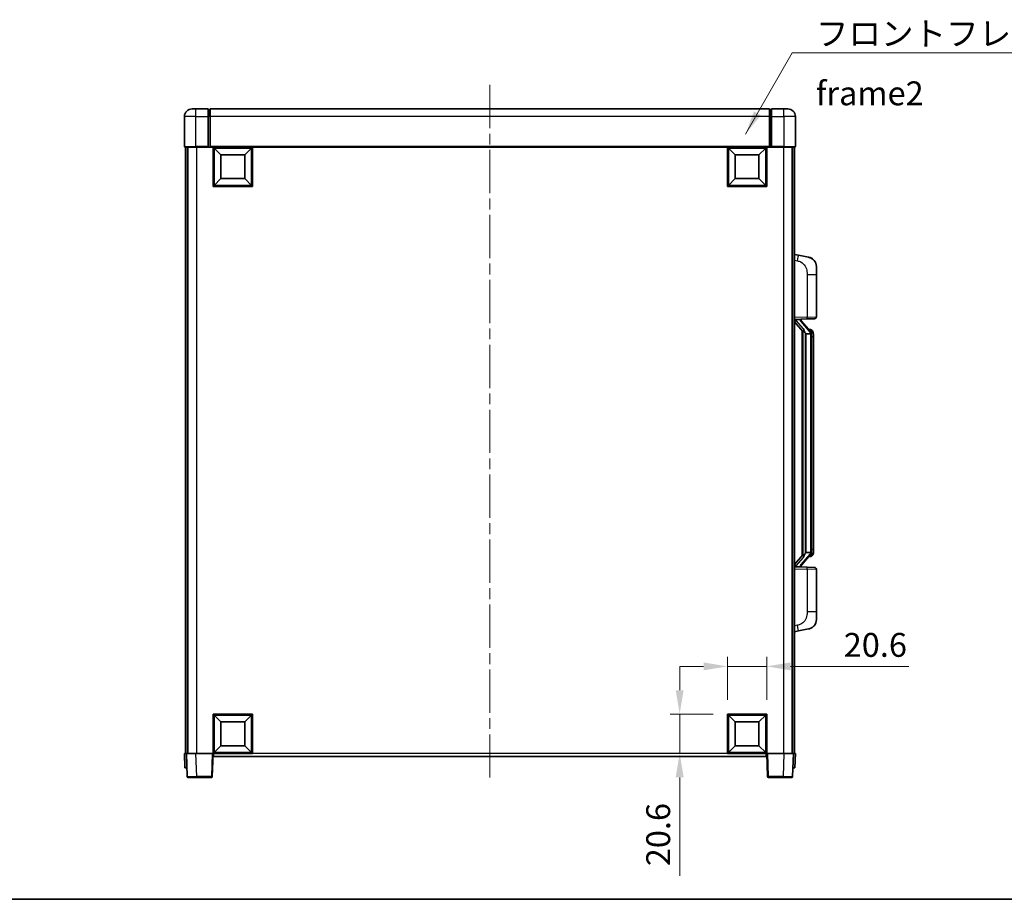
# Model space of a CAD drawing. Units: millimetres. Extents: x 0 to 10627, y 0 to 1405.
# Drawn here: x 2090 to 2606, y 0 to 461 of the extents above; entities that cross this region are included whole.
import ezdxf

# ---------------------------------------------------------------- set-up
doc = ezdxf.new("R2010")
doc.units = ezdxf.units.MM
doc.header["$LTSCALE"] = 4
doc.linetypes.add('CHAIN', pattern=[0.3543, 0.2362, -0.0295, 0.0591, -0.0295])
doc.layers.get('Defpoints').update_dxf_attribs({"lineweight": 25})
for name, color, linetype, lineweight in [('Border (ISO)', 7, 'Continuous', 35), ('Centerline (ISO)', 131, 'Continuous', 18), ('Dimension (ISO)', 7, 'Continuous', 18), ('Symbol (ISO)', 7, 'Continuous', 18), ('Visible (ISO)', 7, 'Continuous', 35), ('Visible Narrow (ISO)', 7, 'Continuous', 25)]:
    doc.layers.add(name, color=color, linetype=linetype, lineweight=lineweight)
doc.styles.add('Note Text (TK)', font='txt')
doc.dimstyles.new('Default - Method 1b (TK)', dxfattribs={"dimscale": 4, "dimtxt": 2.5, "dimasz": 2.5, "dimexe": 1, "dimexo": 1.5, "dimgap": 1, "dimtad": 1, "dimtoh": 1, "dimrnd": 1e-08, "dimdsep": 46, "dimtxsty": 'Note Text (TK)', "dimcen": 0.09, "dimdle": 5, "dimclrd": 100, "dimclre": 100, "dimclrt": 7, "dimadec": 1, "dimazin": 1, "dimtfac": 1, "dimtmove": 0, "dimatfit": 3, "dimfxl": 1, "dimtolj": 1, "dimlwd": -1, "dimlwe": -1, "dimarcsym": 0})
doc.dimstyles.new('Default - Method 1b (TK)$7', dxfattribs={"dimscale": 4, "dimtxt": 2.5, "dimasz": 2.5, "dimexe": 1, "dimexo": 1.5, "dimgap": 1, "dimtad": 1, "dimtoh": 1, "dimrnd": 1e-08, "dimdsep": 46, "dimtxsty": 'Note Text (TK)', "dimcen": 0.09, "dimdle": 5, "dimclrd": 100, "dimclre": 100, "dimclrt": 7, "dimadec": 1, "dimazin": 1, "dimtfac": 1, "dimtmove": 0, "dimatfit": 3, "dimfxl": 1, "dimtolj": 1, "dimlwd": -1, "dimlwe": -1, "dimarcsym": 0})

# ---------------------------------------------------------------- blocks, each defined once
blk = doc.blocks.new('図面枠 tk図枠')
at = {"layer": 'Border (ISO)'}
blk.add_line((14.5, 8), (405.5, 8), dxfattribs=at)
blk = doc.blocks.new('*D74')
at = {"layer": 'Defpoints', "color": 0}
for p in [(2481.09, 121.95), (2460.49, 96.95), (2481.09, 96.95)]:
    blk.add_point(p, dxfattribs=at)
at = {"layer": 'Dimension (ISO)', "color": 100}
for p, q in [((2460.49, 104.45), (2460.49, 126.95)), ((2481.09, 104.45), (2481.09, 126.95)), ((2447.99, 121.95), (2435.49, 121.95)), ((2460.49, 121.95), (2481.09, 121.95)), ((2493.59, 121.95), (2555.47, 121.95))]:
    blk.add_line(p, q, dxfattribs=at)
for points in [[(2447.99, 124.03), (2447.99, 119.87), (2460.49, 121.95)], [(2493.59, 124.03), (2493.59, 119.87), (2481.09, 121.95)]]:
    blk.add_solid(points, dxfattribs=at)
at = {"layer": 'Dimension (ISO)', "color": 7, "insert": (2521.42, 133.2), "char_height": 12.5, "attachment_point": 4, "style": 'Note Text (TK)'}
blk.add_mtext('\\A1;20.6', dxfattribs=at)
blk = doc.blocks.new('*D75')
at = {"layer": 'Defpoints', "color": 0}
for p in [(2435.49, 96.95), (2460.49, 96.95), (2460.49, 76.35)]:
    blk.add_point(p, dxfattribs=at)
at = {"layer": 'Dimension (ISO)', "color": 100}
for p, q in [((2435.49, 109.45), (2435.49, 121.95)), ((2452.99, 96.95), (2430.49, 96.95)), ((2435.49, 96.95), (2435.49, 76.35)), ((2452.99, 76.35), (2430.49, 76.35)), ((2435.49, 63.85), (2435.49, 12.3))]:
    blk.add_line(p, q, dxfattribs=at)
for points in [[(2433.4, 109.45), (2437.57, 109.45), (2435.49, 96.95)], [(2433.4, 63.85), (2437.57, 63.85), (2435.49, 76.35)]]:
    blk.add_solid(points, dxfattribs=at)
at = {"layer": 'Dimension (ISO)', "color": 7, "insert": (2424.24, 17.3), "char_height": 12.5, "attachment_point": 4, "rotation": 90, "style": 'Note Text (TK)'}
blk.add_mtext('\\A1;20.6', dxfattribs=at)

msp = doc.modelspace()

# ---------------------------------------------------------------- linework, layer by layer
at = {"layer": 'Centerline (ISO)', "linetype": 'CHAIN', "ltscale": 23.990969}
msp.add_line((2336.0879, 426.3493), (2336.0879, 62.3493), dxfattribs=at)
at = {"layer": 'Visible (ISO)'}
for p, q in [((2180.0879, 413.8493), (2182.0879, 413.8493)), ((2188.5879, 413.8493), (2182.0879, 413.8493)), ((2188.5879, 413.8493), (2188.5879, 409.8493)), ((2189.3379, 413.5493), (2188.5879, 413.5493)), ((2482.5879, 413.8493), (2189.5879, 413.8493)), ((2189.5879, 409.8493), (2189.5879, 413.8493)), ((2482.5879, 413.8493), (2482.5879, 409.8493)), ((2482.8379, 413.5493), (2483.5879, 413.5493)), ((2483.5879, 409.8493), (2483.5879, 413.8493)), ((2490.0879, 413.8493), (2483.5879, 413.8493)), ((2490.0879, 413.8493), (2492.0879, 413.8493)), ((2176.0879, 409.8493), (2176.0879, 394.0993)), ((2188.5879, 394.0993), (2188.5879, 409.8493)), ((2189.5879, 409.8493), (2189.5879, 394.1493)), ((2482.5879, 394.1493), (2482.5879, 409.8493)), ((2483.5879, 409.8493), (2483.5879, 394.0993)), ((2496.0879, 394.0993), (2496.0879, 409.8493)), ((2182.0879, 393.8493), (2176.3379, 393.8493)), ((2176.5879, 393.8493), (2176.5879, 76.3493)), ((2177.5879, 393.8493), (2177.5879, 76.3493)), ((2177.8379, 393.8493), (2177.8379, 76.3493)), ((2182.0879, 393.8493), (2188.5879, 393.8493)), ((2188.5879, 394.0993), (2188.5879, 393.8493)), ((2189.3379, 393.8493), (2188.5879, 393.8493)), ((2189.5879, 393.8493), (2189.3379, 393.8493)), ((2189.5879, 393.8493), (2189.5879, 394.1493)), ((2482.5879, 393.8493), (2189.5879, 393.8493)), ((2191.0879, 373.2493), (2191.0879, 393.8493)), ((2195.1379, 389.7993), (2191.5879, 393.3493)), ((2191.5879, 373.7493), (2191.5879, 393.3493)), ((2191.5879, 393.3493), (2211.1879, 393.3493)), ((2207.6379, 389.7993), (2211.1879, 393.3493)), ((2211.1879, 393.3493), (2211.1879, 373.7493)), ((2211.6879, 393.8493), (2211.6879, 373.2493)), ((2460.4879, 373.2493), (2460.4879, 393.8493)), ((2464.5379, 389.7993), (2460.9879, 393.3493)), ((2460.9879, 373.7493), (2460.9879, 393.3493)), ((2460.9879, 393.3493), (2480.5879, 393.3493)), ((2477.0379, 389.7993), (2480.5879, 393.3493)), ((2480.5879, 393.3493), (2480.5879, 373.7493)), ((2481.0879, 393.8493), (2481.0879, 373.2493)), ((2482.5879, 394.1493), (2482.5879, 393.8493)), ((2482.8379, 393.8493), (2482.5879, 393.8493)), ((2483.5879, 393.8493), (2482.8379, 393.8493)), ((2483.5879, 393.8493), (2483.5879, 394.0993)), ((2483.5879, 393.8493), (2490.0879, 393.8493)), ((2495.8379, 393.8493), (2490.0879, 393.8493)), ((2494.3379, 393.8493), (2494.3379, 76.3493)), ((2494.5879, 393.8493), (2494.5879, 76.3493)), ((2495.5879, 393.8493), (2495.5879, 76.3493)), ((2195.1379, 377.2993), (2195.1379, 389.7993)), ((2195.1379, 389.7993), (2207.6379, 389.7993)), ((2207.6379, 389.7993), (2207.6379, 377.2993)), ((2464.5379, 377.2993), (2464.5379, 389.7993)), ((2464.5379, 389.7993), (2477.0379, 389.7993)), ((2477.0379, 389.7993), (2477.0379, 377.2993)), ((2195.1379, 377.2993), (2191.5879, 373.7493)), ((2207.6379, 377.2993), (2195.1379, 377.2993)), ((2207.6379, 377.2993), (2211.1879, 373.7493)), ((2464.5379, 377.2993), (2460.9879, 373.7493)), ((2477.0379, 377.2993), (2464.5379, 377.2993)), ((2477.0379, 377.2993), (2480.5879, 373.7493)), ((2211.6879, 373.2493), (2191.0879, 373.2493)), ((2211.1879, 373.7493), (2191.5879, 373.7493)), ((2481.0879, 373.2493), (2460.4879, 373.2493)), ((2480.5879, 373.7493), (2460.9879, 373.7493)), ((2497.683, 337.1921), (2495.5879, 337.5993)), ((2503.0419, 336.1504), (2497.683, 337.1921)), ((2507.0879, 331.2423), (2507.0879, 327.1097)), ((2507.0879, 304.9666), (2507.0879, 327.1097)), ((2495.5879, 303.5993), (2502.2624, 303.8324)), ((2495.5879, 302.4099), (2500.0238, 297.307)), ((2496.5879, 303.6093), (2498.5879, 303.6093)), ((2499.0879, 303.536), (2499.0879, 303.7216)), ((2499.0879, 303.3302), (2499.0879, 303.536)), ((2504.0973, 297.1937), (2499.3332, 302.6742)), ((2506.1228, 303.9672), (2502.2624, 303.8324)), ((2499.5879, 297.8084), (2499.5879, 179.8903)), ((2499.9879, 297.3483), (2499.9879, 180.3504)), ((2501.5879, 296.1093), (2501.3377, 296.396)), ((2504.0705, 296.1093), (2501.5879, 296.1093)), ((2501.5879, 296.1093), (2501.5879, 181.5893)), ((2504.0185, 298.2843), (2503.1492, 298.2843)), ((2504.5879, 181.8171), (2504.5879, 295.8816)), ((2504.852, 297.8497), (2504.7732, 297.9404)), ((2505.5879, 294.5343), (2505.5879, 295.8816)), ((2505.5879, 183.1643), (2505.5879, 294.5343)), ((2501.3377, 181.3027), (2501.5879, 181.5893)), ((2501.5879, 181.5893), (2504.0705, 181.5893)), ((2505.5879, 181.8171), (2505.5879, 183.1643)), ((2500.0238, 180.3917), (2495.5879, 175.2888)), ((2499.3332, 175.0245), (2504.0973, 180.505)), ((2504.0185, 179.4143), (2503.1492, 179.4143)), ((2504.7732, 179.7583), (2504.852, 179.8489)), ((2502.2624, 173.8663), (2495.5879, 174.0993)), ((2496.5879, 174.0893), (2498.5879, 174.0893)), ((2499.0879, 174.1627), (2499.0879, 174.3684)), ((2499.0879, 173.9771), (2499.0879, 174.1627)), ((2502.2624, 173.8663), (2506.1228, 173.7314)), ((2507.0879, 150.589), (2507.0879, 172.7321)), ((2507.0879, 150.589), (2507.0879, 146.4564)), ((2495.5879, 140.0993), (2497.683, 140.5066)), ((2497.683, 140.5066), (2503.0419, 141.5483)), ((2191.0879, 76.3493), (2191.0879, 96.9493)), ((2191.0879, 96.9493), (2211.6879, 96.9493)), ((2195.1379, 92.8993), (2191.5879, 96.4493)), ((2191.5879, 76.8493), (2191.5879, 96.4493)), ((2191.5879, 96.4493), (2211.1879, 96.4493)), ((2195.1379, 80.3993), (2195.1379, 92.8993)), ((2195.1379, 92.8993), (2207.6379, 92.8993)), ((2207.6379, 92.8993), (2211.1879, 96.4493)), ((2207.6379, 92.8993), (2207.6379, 80.3993)), ((2211.1879, 96.4493), (2211.1879, 76.8493)), ((2211.6879, 96.9493), (2211.6879, 76.3493)), ((2460.4879, 76.3493), (2460.4879, 96.9493)), ((2460.4879, 96.9493), (2481.0879, 96.9493)), ((2464.5379, 92.8993), (2460.9879, 96.4493)), ((2460.9879, 76.8493), (2460.9879, 96.4493)), ((2460.9879, 96.4493), (2480.5879, 96.4493)), ((2464.5379, 80.3993), (2464.5379, 92.8993)), ((2464.5379, 92.8993), (2477.0379, 92.8993)), ((2477.0379, 92.8993), (2480.5879, 96.4493)), ((2477.0379, 92.8993), (2477.0379, 80.3993)), ((2480.5879, 96.4493), (2480.5879, 76.8493)), ((2481.0879, 96.9493), (2481.0879, 76.3493)), ((2195.1379, 80.3993), (2191.5879, 76.8493)), ((2207.6379, 80.3993), (2195.1379, 80.3993)), ((2207.6379, 80.3993), (2211.1879, 76.8493)), ((2464.5379, 80.3993), (2460.9879, 76.8493)), ((2477.0379, 80.3993), (2464.5379, 80.3993)), ((2477.0379, 80.3993), (2480.5879, 76.8493)), ((2176.0879, 76.3493), (2177.0873, 76.3493)), ((2176.0879, 76.3493), (2176.3498, 68.8493)), ((2177.0873, 76.3493), (2177.0879, 76.3493)), ((2177.0879, 76.3493), (2182.0848, 76.3493)), ((2177.0879, 76.3493), (2177.5075, 64.3319)), ((2182.0848, 76.3493), (2190.5882, 76.3493)), ((2190.5882, 76.3493), (2191.0879, 76.3493)), ((2190.6682, 64.3319), (2191.0879, 76.3493)), ((2211.6879, 76.3493), (2191.0879, 76.3493)), ((2191.3379, 74.8493), (2191.3379, 76.3493)), ((2480.8379, 74.8493), (2191.3379, 74.8493)), ((2211.1879, 76.8493), (2191.5879, 76.8493)), ((2481.0879, 76.3493), (2460.4879, 76.3493)), ((2480.5879, 76.8493), (2460.9879, 76.8493)), ((2480.8379, 76.3493), (2480.8379, 74.8493)), ((2481.0879, 76.3493), (2481.5876, 76.3493)), ((2481.0879, 76.3493), (2481.5075, 64.3319)), ((2481.5876, 76.3493), (2490.0909, 76.3493)), ((2490.0909, 76.3493), (2495.0879, 76.3493)), ((2494.6682, 64.3319), (2495.0879, 76.3493)), ((2495.0879, 76.3493), (2495.0885, 76.3493)), ((2495.0885, 76.3493), (2496.0879, 76.3493)), ((2495.826, 68.8493), (2496.0879, 76.3493)), ((2177.3492, 68.8493), (2176.3498, 68.8493)), ((2177.3492, 68.8493), (2177.3498, 68.8493)), ((2494.826, 68.8493), (2494.8266, 68.8493)), ((2495.826, 68.8493), (2494.8266, 68.8493)), ((2182.5045, 63.8493), (2178.0072, 63.8493)), ((2182.5045, 63.8493), (2190.1685, 63.8493)), ((2482.0072, 63.8493), (2489.6713, 63.8493)), ((2494.1685, 63.8493), (2489.6713, 63.8493))]:
    msp.add_line(p, q, dxfattribs=at)
for centre, radius, start, end in [((2180.0879, 409.8493), 4, 90, 180), ((2189.3379, 413.2993), 0.25, 0, 90), ((2482.8379, 413.2993), 0.25, 90, 180), ((2492.0879, 409.8493), 4, 0, 90), ((2176.3379, 394.0993), 0.25, 180, 270), ((2495.8379, 394.0993), 0.25, 270, 0), ((2502.0879, 331.2423), 5, 0, 41.09567), ((2506.0879, 304.9666), 1, 272, 0), ((2500.0879, 303.3302), 1, 180, 221), ((2504.0185, 297.2843), 1, 41, 90), ((2502.5879, 295.8816), 2, 5.907532, 41), ((2502.5879, 295.8816), 2, 0, 5.907532), ((2502.5879, 181.8171), 2, 319, 354.092468), ((2502.5879, 181.8171), 2, 354.092468, 0), ((2504.0185, 180.4143), 1, 270, 319), ((2500.0879, 174.3684), 1, 139, 180), ((2506.0879, 172.7321), 1, 0, 88), ((2502.0879, 146.4564), 5, 318.90433, 0), ((2178.0072, 64.3493), 0.5, 182, 270), ((2190.1685, 64.3493), 0.5, 270, 358), ((2482.0072, 64.3493), 0.5, 182, 270), ((2494.1685, 64.3493), 0.5, 270, 358)]:
    msp.add_arc(centre, radius, start, end, dxfattribs=at)
for centre, major_axis, ratio, start_param, end_param in [((2496.5879, 303.4626), (-1, 0), 0.14676884, 4.71238898, 6.28318531), ((2496.5879, 302.7838), (-0.9955, -0.3722), 0.25438663, 4.61756297, 6.18835929), ((2498.5879, 303.536), (0.5, 0), 0.14676884, 0, 1.57079633), ((2501.9879, 302.7006), (0, -6.6667), 0.3, 5.35609995, 5.95208923), ((2501.9879, 174.9981), (0, 6.6667), 0.3, 0.33109608, 0.92708535), ((2496.5879, 174.9149), (0.9955, -0.3722), 0.25438663, 3.23641867, 4.807215), ((2496.5879, 174.2361), (-1, 0), 0.14676884, 0, 1.57079633), ((2498.5879, 174.1627), (0.5, 0), 0.14676884, 4.71238898, 6.28318531)]:
    msp.add_ellipse(centre, major_axis=major_axis, ratio=ratio, start_param=start_param, end_param=end_param, dxfattribs=at)
for points, knots in [([(2503.0419, 336.1504), (2503.1435, 336.1307), (2503.2448, 336.1077), (2503.4035, 336.0665), (2503.4618, 336.0502), (2503.7829, 335.9542), (2504.0408, 335.8536), (2504.5083, 335.6242), (2504.7222, 335.4992), (2505.0606, 335.2661), (2505.1922, 335.1654), (2505.4163, 334.9758), (2505.5123, 334.8877), (2505.6479, 334.7538), (2505.6927, 334.7077), (2505.7565, 334.6396), (2505.7774, 334.6169), (2505.8178, 334.5722), (2505.8367, 334.551), (2505.8559, 334.5289)], [0, 0, 0, 0, 0.031817178, 0.031817178, 0.050452113, 0.050452113, 0.134929933, 0.134929933, 0.208678987, 0.208678987, 0.258212634, 0.258212634, 0.298091577, 0.298091577, 0.318896146, 0.318896146, 0.329513015, 0.329513015, 0.340218293, 0.340218293, 0.340218293, 0.340218293]), ([(2503.0419, 336.1504), (2503.2184, 336.1161), (2503.394, 336.072), (2503.6477, 335.9935), (2503.7288, 335.9661), (2504.0586, 335.8452), (2504.303, 335.733), (2504.7352, 335.4901), (2504.928, 335.3637), (2505.2325, 335.1329), (2505.3518, 335.0331), (2505.5355, 334.8649), (2505.6048, 334.7976), (2505.7032, 334.6965), (2505.7356, 334.6623), (2505.7978, 334.5947), (2505.8266, 334.5625), (2505.8559, 334.5289)], [0, 0, 0, 0, 0.055151579, 0.055151579, 0.081398944, 0.081398944, 0.162714309, 0.162714309, 0.230969498, 0.230969498, 0.277734391, 0.277734391, 0.307873407, 0.307873407, 0.323370755, 0.323370755, 0.339065947, 0.339065947, 0.339065947, 0.339065947]), ([(2500.3881, 298.6994), (2500.3953, 298.6674), (2500.4023, 298.6359), (2500.4546, 298.3916), (2500.5033, 298.1303), (2500.5033, 297.8342), (2500.4983, 297.7575), (2500.4705, 297.6141), (2500.4471, 297.5476), (2500.3948, 297.4507), (2500.365, 297.4112), (2500.3033, 297.3493), (2500.2717, 297.3266), (2500.1732, 297.2705), (2500.1097, 297.2625), (2500.0491, 297.2844), (2500.035, 297.2941), (2500.0238, 297.307)], [0.385438022, 0.385438022, 0.385438022, 0.385438022, 0.395277817, 0.395277817, 0.463062777, 0.463062777, 0.48409735, 0.48409735, 0.505131922, 0.505131922, 0.522665464, 0.522665464, 0.540199005, 0.540199005, 0.585275052, 0.585275052, 0.602559288, 0.602559288, 0.602559288, 0.602559288]), ([(2504.5773, 296.0874), (2504.5772, 296.0876), (2504.5772, 296.0877), (2504.5758, 296.097), (2504.5628, 296.1047), (2504.5139, 296.1171), (2504.4774, 296.1215), (2504.3859, 296.1258), (2504.3318, 296.1257), (2504.2131, 296.121), (2504.1497, 296.1165), (2504.0855, 296.1101)], [-0.0778087689, -0.0778087689, -0.0778087689, -0.0778087689, -0.0774791395, -0.0774791395, -0.0585788033, -0.0585788033, -0.0389062325, -0.0389062325, -0.0193765361, -0.0193765361, 0, 0, 0, 0]), ([(2505.5879, 295.8816), (2505.5879, 296.4754), (2505.4374, 296.8795), (2505.1321, 297.5119), (2504.9612, 297.7241), (2504.852, 297.8497)], [0, 0, 0, 0, 0.2061269, 0.2061269, 0.42564821, 0.42564821, 0.42564821, 0.42564821]), ([(2504.5773, 181.6113), (2504.5772, 181.6111), (2504.5772, 181.6109), (2504.5758, 181.6017), (2504.5628, 181.5939), (2504.5139, 181.5816), (2504.4774, 181.5772), (2504.3859, 181.5729), (2504.3318, 181.573), (2504.2131, 181.5777), (2504.1497, 181.5822), (2504.0855, 181.5886)], [-0.0003297628, -0.0003297628, -0.0003297628, -0.0003297628, 0, 0, 0.0189079865, 0.0189079865, 0.0385885202, 0.0385885202, 0.0581261217, 0.0581261217, 0.0775105008, 0.0775105008, 0.0775105008, 0.0775105008]), ([(2504.852, 179.8489), (2504.9064, 179.9115), (2504.9757, 179.9962), (2505.1427, 180.2365), (2505.2433, 180.4025), (2505.4148, 180.7935), (2505.4887, 181.0075), (2505.5676, 181.4317), (2505.5879, 181.6127), (2505.5879, 181.8171)], [0, 0, 0, 0, 0.109280085, 0.109280085, 0.240591253, 0.240591253, 0.354088722, 0.354088722, 0.425024641, 0.425024641, 0.425024641, 0.425024641]), ([(2500.0238, 180.3917), (2500.0311, 180.4001), (2500.0395, 180.4071), (2500.0828, 180.4319), (2500.1315, 180.4332), (2500.2172, 180.4034), (2500.2535, 180.3853), (2500.3276, 180.3283), (2500.3653, 180.289), (2500.4315, 180.1873), (2500.4614, 180.1165), (2500.4969, 179.9592), (2500.5033, 179.8731), (2500.5033, 179.7943), (2500.5033, 179.5684), (2500.4546, 179.3071), (2500.4023, 179.0628), (2500.3953, 179.0312), (2500.3881, 178.9992)], [0.683627444, 0.683627444, 0.683627444, 0.683627444, 0.694717026, 0.694717026, 0.733379875, 0.733379875, 0.75451963, 0.75451963, 0.775659385, 0.775659385, 0.799292727, 0.799292727, 0.822926069, 0.822926069, 0.822926069, 0.890711029, 0.890711029, 0.900550824, 0.900550824, 0.900550824, 0.900550824]), ([(2505.8559, 143.1698), (2505.8365, 143.1475), (2505.8174, 143.126), (2505.7765, 143.0808), (2505.7554, 143.0578), (2505.6908, 142.989), (2505.6455, 142.9424), (2505.5082, 142.8071), (2505.4111, 142.7182), (2505.1848, 142.5274), (2505.0522, 142.4263), (2504.7117, 142.1929), (2504.4967, 142.0681), (2504.0321, 141.8417), (2503.7784, 141.7431), (2503.3628, 141.6189), (2503.2028, 141.5795), (2503.0419, 141.5483)], [0, 0, 0, 0, 0.010823116, 0.010823116, 0.021555164, 0.021555164, 0.042579621, 0.042579621, 0.082862142, 0.082862142, 0.132680778, 0.132680778, 0.206708077, 0.206708077, 0.289770927, 0.289770927, 0.340209224, 0.340209224, 0.340209224, 0.340209224]), ([(2504.3922, 142.019), (2504.2025, 141.9205), (2504.0075, 141.8347), (2503.5599, 141.6706), (2503.3018, 141.5988), (2503.0419, 141.5483)], [0.193034956, 0.193034956, 0.193034956, 0.193034956, 0.257659665, 0.257659665, 0.339004358, 0.339004358, 0.339004358, 0.339004358]), ([(2505.8559, 143.1698), (2505.8273, 143.1369), (2505.7992, 143.1056), (2505.7385, 143.0396), (2505.707, 143.0062), (2505.6111, 142.9075), (2505.5436, 142.8416), (2505.4519, 142.7571), (2505.4301, 142.7374), (2505.4079, 142.7177)], [0, 0, 0, 0, 0.0153264144, 0.0153264144, 0.0304667096, 0.0304667096, 0.0599334156, 0.0599334156, 0.0689999836, 0.0689999836, 0.0689999836, 0.0689999836])]:
    msp.add_open_spline(points, degree=3, knots=knots, dxfattribs=at)
for points in [[(2504.0855, 296.1101), (2504.0803, 296.1096), (2504.0752, 296.1093), (2504.0705, 296.1093)], [(2504.0705, 181.5893), (2504.0752, 181.5893), (2504.0803, 181.5891), (2504.0855, 181.5886)]]:
    msp.add_open_spline(points, degree=3, dxfattribs=at)
at = {"layer": 'Visible Narrow (ISO)'}
for p, q in [((2182.0879, 409.8493), (2182.0879, 413.8493)), ((2189.3379, 409.8493), (2189.3379, 413.5493)), ((2482.8379, 413.5493), (2482.8379, 409.8493)), ((2490.0879, 409.8493), (2490.0879, 413.8493)), ((2182.0879, 409.8493), (2176.0879, 409.8493)), ((2182.0879, 409.8493), (2188.5879, 409.8493)), ((2182.0879, 394.0993), (2182.0879, 409.8493)), ((2189.3379, 409.8493), (2188.5879, 409.8493)), ((2189.5879, 409.8493), (2189.3379, 409.8493)), ((2189.3379, 409.8493), (2189.3379, 393.8493)), ((2482.5879, 409.8493), (2189.5879, 409.8493)), ((2482.5879, 409.8493), (2482.8379, 409.8493)), ((2482.8379, 409.8493), (2483.5879, 409.8493)), ((2482.8379, 393.8493), (2482.8379, 409.8493)), ((2483.5879, 409.8493), (2490.0879, 409.8493)), ((2496.0879, 409.8493), (2490.0879, 409.8493)), ((2490.0879, 409.8493), (2490.0879, 394.0993)), ((2176.0879, 394.0993), (2182.0879, 394.0993)), ((2182.0879, 394.0993), (2182.0879, 393.8493)), ((2188.5879, 394.0993), (2182.0879, 394.0993)), ((2182.3379, 393.8493), (2182.3379, 76.3493)), ((2482.5879, 394.1493), (2189.5879, 394.1493)), ((2490.0879, 394.0993), (2483.5879, 394.0993)), ((2489.8379, 393.8493), (2489.8379, 76.3493)), ((2490.0879, 394.0993), (2490.0879, 393.8493)), ((2490.0879, 394.0993), (2496.0879, 394.0993)), ((2495.5879, 334.5635), (2497.2153, 334.2472)), ((2502.2624, 327.1097), (2507.0879, 327.1097)), ((2502.2624, 327.1097), (2502.2624, 304.8318)), ((2502.2624, 304.8318), (2495.5879, 304.5987)), ((2502.2624, 304.8318), (2507.0879, 304.9666)), ((2496.5879, 303.6093), (2496.5879, 303.6343)), ((2496.5879, 303.0711), (2496.5879, 303.6093)), ((2500.3881, 298.6994), (2496.5879, 303.0711)), ((2498.5879, 303.7041), (2498.5879, 303.6093)), ((2498.5879, 303.6093), (2498.5879, 303.4739)), ((2498.9558, 302.4898), (2503.7199, 297.0093)), ((2501.3377, 181.3027), (2501.3377, 296.396)), ((2504.5879, 295.8816), (2504.0879, 295.8816)), ((2504.0879, 295.8816), (2504.0879, 181.8171)), ((2504.5879, 296.6989), (2504.5879, 295.8816)), ((2505.5879, 294.5343), (2504.5879, 294.5343)), ((2503.7199, 180.6893), (2498.9558, 175.2088)), ((2504.5879, 181.8171), (2504.0879, 181.8171)), ((2505.5879, 183.1643), (2504.5879, 183.1643)), ((2504.5879, 181.8171), (2504.5879, 180.9998)), ((2496.5879, 174.6275), (2500.3881, 178.9992)), ((2495.5879, 173.0999), (2502.2624, 172.8669)), ((2496.5879, 174.0893), (2496.5879, 174.6275)), ((2496.5879, 174.0644), (2496.5879, 174.0893)), ((2498.5879, 174.2248), (2498.5879, 174.0893)), ((2498.5879, 174.0893), (2498.5879, 173.9946)), ((2507.0879, 172.7321), (2502.2624, 172.8669)), ((2502.2624, 172.8669), (2502.2624, 150.589)), ((2507.0879, 150.589), (2502.2624, 150.589)), ((2497.2153, 143.4515), (2495.5879, 143.1351)), ((2177.3492, 68.8493), (2177.0873, 76.3493)), ((2182.5045, 64.3319), (2182.0848, 76.3493)), ((2190.5882, 76.3493), (2190.1685, 64.3319)), ((2460.4879, 76.3493), (2211.6879, 76.3493)), ((2482.0072, 64.3319), (2481.5876, 76.3493)), ((2490.0909, 76.3493), (2489.6713, 64.3319)), ((2495.0885, 76.3493), (2494.8266, 68.8493)), ((2182.5045, 64.3319), (2182.5045, 63.8493)), ((2190.1685, 64.3319), (2182.5045, 64.3319)), ((2190.1685, 64.3319), (2190.1685, 63.8493)), ((2482.0072, 63.8493), (2482.0072, 64.3319)), ((2489.6713, 64.3319), (2482.0072, 64.3319)), ((2489.6713, 64.3319), (2489.6713, 63.8493))]:
    msp.add_line(p, q, dxfattribs=at)
for centre, start, end in [((2500.0879, 303.4739), 180, 221), ((2502.5879, 296.0252), 3.242335, 41), ((2502.5879, 295.8816), 0, 8.733934), ((2502.5879, 181.6734), 319, 356.757665), ((2502.5879, 181.8171), 351.266066, 0), ((2500.0879, 174.2248), 139, 180)]:
    msp.add_arc(centre, 1.5, start, end, dxfattribs=at)
for centre, major_axis, ratio, start_param, end_param in [((2497.1106, 334.2472), (0.5724, 2.9449), 0.03425905, 4.71904817, 6.28318531), ((2502.2275, 304.8318), (0.0349, -0.9994), 0.03487826, 0, 1.56957835), ((2498.5879, 303.3302), (0.5, 0), 0.28734789, 0, 1.57079633), ((2498.9558, 302.3462), (0.3774, 0.328), 0.22082359, 0, 1.3811443), ((2503.7199, 296.8657), (0.3774, 0.328), 0.22082359, 0, 1.3811443), ((2504.0973, 297.1937), (0.7547, 0.6561), 0.98843646, 0, 0.86096541), ((2504.5879, 295.8816), (1, 0), 0.81730076, 0, 1.57079633), ((2503.7199, 180.833), (0.3774, -0.328), 0.22082359, 4.90204101, 6.28318531), ((2504.5879, 181.8171), (1, 0), 0.81730076, 4.71238898, 6.28318531), ((2504.0973, 180.505), (0.7547, -0.6561), 0.98843646, 5.4222199, 6.28318531), ((2498.5879, 174.3684), (0.5, 0), 0.28734789, 4.71238898, 6.28318531), ((2498.9558, 175.3525), (0.3774, -0.328), 0.22082359, 4.90204101, 6.28318531), ((2502.2275, 172.8669), (0.0349, 0.9994), 0.03487826, 4.71360696, 6.28318531), ((2497.1106, 143.4515), (0.5724, -2.9449), 0.03425905, 0, 1.56413714), ((2182.51, 64.3493), (-5.0024, -0.0174), 0.00348438, 0.00010951, 1.56968786), ((2190.1685, 64.3493), (0.4997, -0.0174), 0.03487826, 4.71360696, 6.28318531), ((2482.0072, 64.3493), (-0.4997, -0.0174), 0.03487826, 0, 1.56957835), ((2489.6658, 64.3493), (-5.0024, 0.0174), 0.00348438, 1.5719048, 3.14148316)]:
    msp.add_ellipse(centre, major_axis=major_axis, ratio=ratio, start_param=start_param, end_param=end_param, dxfattribs=at)
for points, knots in [([(2497.2153, 334.2472), (2497.7719, 334.139), (2498.3908, 333.9986), (2498.9988, 333.681), (2499.8513, 333.2358), (2500.6659, 332.4359), (2501.2404, 331.4434), (2501.7404, 330.5796), (2502.0455, 329.5989), (2502.1715, 328.7158), (2502.2563, 328.1209), (2502.2624, 327.5761), (2502.2624, 327.1097)], [0, 0, 0, 0, 0.22498324, 0.22498324, 0.22498324, 0.54043573, 0.54043573, 0.54043573, 0.81501171, 0.81501171, 0.81501171, 1, 1, 1, 1]), ([(2504.0973, 298.187), (2504.1701, 298.097), (2504.284, 297.9452), (2504.4876, 297.4793), (2504.5879, 297.1864), (2504.5879, 296.6989)], [-0.42564821, -0.42564821, -0.42564821, -0.42564821, -0.2061269, -0.2061269, 0, 0, 0, 0]), ([(2504.5879, 180.9998), (2504.5879, 180.832), (2504.5744, 180.6896), (2504.5218, 180.3612), (2504.4725, 180.2013), (2504.3582, 179.9119), (2504.2911, 179.7912), (2504.1798, 179.6173), (2504.1335, 179.5565), (2504.0973, 179.5116)], [-0.425024641, -0.425024641, -0.425024641, -0.425024641, -0.354088722, -0.354088722, -0.240591253, -0.240591253, -0.109280085, -0.109280085, 0, 0, 0, 0]), ([(2504.0973, 179.5116), (2504.0471, 179.4495), (2504.0212, 179.4176), (2504.0186, 179.4144), (2504.0185, 179.4143), (2504.0185, 179.4143)], [-0.318622721, -0.318622721, -0.318622721, -0.318622721, -0.167312443, -0.167312443, -0.15935558, -0.15935558, -0.15935558, -0.15935558]), ([(2502.2624, 150.589), (2502.2624, 150.0527), (2502.2537, 149.4174), (2502.1283, 148.7173), (2501.9566, 147.7587), (2501.5691, 146.7084), (2500.9861, 145.8483), (2500.4289, 145.0262), (2499.6875, 144.3668), (2498.9391, 143.987), (2498.3533, 143.6897), (2497.7541, 143.5562), (2497.2153, 143.4515)], [0, 0, 0, 0, 0.21270217, 0.21270217, 0.21270217, 0.50389399, 0.50389399, 0.50389399, 0.78220336, 0.78220336, 0.78220336, 1, 1, 1, 1])]:
    msp.add_open_spline(points, degree=3, knots=knots, dxfattribs=at)
msp.add_open_spline([(2504.0185, 298.2843), (2504.0185, 298.2844), (2504.0445, 298.2524), (2504.0973, 298.187)], degree=3, dxfattribs=at)

# ---------------------------------------------------------------- block references
at = {"xscale": 5, "yscale": 5, "zscale": 5}
msp.add_blockref('図面枠 tk図枠', (1501.5, -40), dxfattribs=at)

# ---------------------------------------------------------------- texts
at = {"layer": 'Symbol (ISO)', "color": 7, "insert": (2506.8411, 459.4857), "char_height": 12.5, "width": 258.406425, "attachment_point": 1, "line_spacing_factor": 1.5, "style": 'Note Text (TK)'}
msp.add_mtext('{\\fＭＳ Ｐゴシック|b0|i0;フロントフレーム2 / Front frame2}', dxfattribs=at)

# ---------------------------------------------------------------- dimensions: what is measured, and where the dimension line sits
at = {"layer": 'Dimension (ISO)', "color": 100}
for base, p1, p2, angle, picture, middle in [((2481.0879, 121.9493), (2460.4879, 96.9493), (2481.0879, 96.9493), 180, '*D74', (2535.9436, 121.9493)), ((2435.4879, 96.9493), (2460.4879, 76.3493), (2460.4879, 96.9493), 90, '*D75', (2435.4879, 31.8252))]:
    dim = msp.add_linear_dim(base=base, p1=p1, p2=p2, angle=angle, dimstyle='Default - Method 1b (TK)', override={"dimscale": 0, "dimtxt": 12.5, "dimasz": 12.5, "dimexe": 5, "dimexo": 7.5, "dimgap": 5, "dimtoh": 0, "dimdec": 2, "dimcen": 0.45, "dimtol": 0, "dimlim": 0, "dimtp": 0, "dimtm": 0, "dimtdec": 2, "dimtofl": 1, "dimatfit": 1}, dxfattribs=at)
    dim.commit()
    dim.dimension.update_dxf_attribs({"geometry": picture, "text_midpoint": middle, "dimtype": 160})

# ---------------------------------------------------------------- leaders
at = {"layer": 'Symbol (ISO)', "color": 100, "annotation_type": 0, "has_hookline": 1, "hookline_direction": 0, "text_width": 249.2188}
msp.add_leader([(2469.9934, 400.6476), (2494.3411, 443.2531), (2506.8411, 443.2531)], dimstyle='Default - Method 1b (TK)$7', override={"dimscale": 0, "dimtxt": 12.5, "dimasz": 12.5, "dimgap": 0, "dimtad": 1}, dxfattribs=at)

doc.saveas('drawing.dxf')
